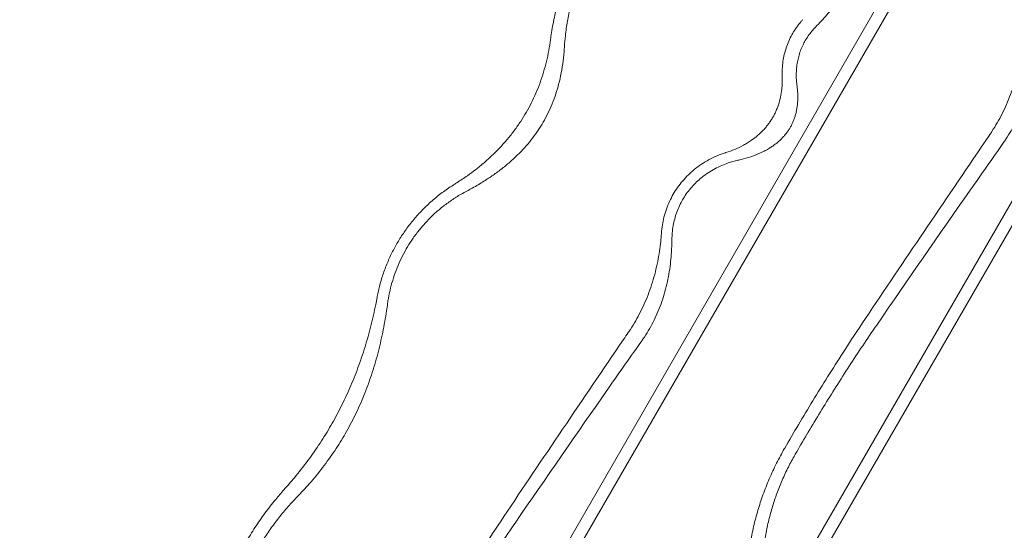
# Model space of a CAD drawing. Units: millimetres. Extents: x -2684 to 2666, y -2318 to 2352.
# Drawn here: x -1982 to -1252, y 1364 to 1743 of the extents above; entities that cross this region are included whole.
import ezdxf

# ---------------------------------------------------------------- set-up
doc = ezdxf.new("R2010")
doc.units = ezdxf.units.MM

# ---------------------------------------------------------------- blocks, each defined once
blk = doc.blocks.new('A$C3D377F72')
at = {"color": 0, "linetype": 'Continuous', "lineweight": 0}
for p, q in [((-997.8, 4008.56), (-2167.27, 1982.97)), ((-2156.7, 1982.97), (-992.51, 3999.4)), ((-906.09, 3849.71), (-1983.85, 1982.97)), ((-1973.28, 1982.97), (-900.8, 3840.56))]:
    blk.add_line(p, q, dxfattribs=at)
for points, knots in [([(-1210.95, 3702.92), (-1208.05, 3705.87), (-1205.23, 3708.9), (-1199.7, 3715.22), (-1197, 3718.52), (-1191.87, 3725.21), (-1189.43, 3728.61), (-1184.85, 3735.47), (-1182.7, 3738.93), (-1178.72, 3745.83), (-1176.79, 3749.42), (-1173.15, 3756.82), (-1171.42, 3760.63), (-1168.19, 3768.42), (-1166.69, 3772.41), (-1163.93, 3780.5), (-1162.67, 3784.6), (-1160.4, 3792.86), (-1159.39, 3797.03), (-1157.59, 3805.35), (-1156.81, 3809.51), (-1155.96, 3814.75), (-1155.78, 3815.86), (-1155.62, 3816.96)], [846.97649, 846.97649, 846.97649, 846.97649, 858.57766, 858.57766, 870.602371, 870.602371, 882.627083, 882.627083, 894.651794, 894.651794, 906.676505, 906.676505, 918.701217, 918.701217, 930.725928, 930.725928, 942.750639, 942.750639, 954.775351, 954.775351, 966.800062, 966.800062, 970.030934, 970.030934, 970.030934, 970.030934]), ([(-1381.24, 3770.71), (-1383.18, 3767.35), (-1385.12, 3763.77), (-1387.92, 3758.19), (-1388.85, 3756.29), (-1390.64, 3752.44), (-1391.52, 3750.49), (-1393.2, 3746.57), (-1394.02, 3744.6), (-1395.57, 3740.65), (-1396.32, 3738.68), (-1398.44, 3732.8), (-1399.7, 3728.93), (-1401.93, 3721.39), (-1403, 3717.35), (-1404.43, 3711.13), (-1404.88, 3709.02), (-1405.72, 3704.79), (-1406.1, 3702.65), (-1406.78, 3698.52), (-1407.07, 3696.52), (-1407.34, 3694.53)], [733.249851, 733.249851, 733.249851, 733.249851, 744.941787, 744.941787, 750.828783, 750.828783, 756.715779, 756.715779, 762.602776, 762.602776, 768.489772, 768.489772, 780.263764, 780.263764, 792.386729, 792.386729, 798.448211, 798.448211, 804.509693, 804.509693, 810.171452, 810.171452, 810.171452, 810.171452]), ([(-1397.13, 3688.64), (-1396.98, 3691.22), (-1396.75, 3693.87), (-1396.07, 3700.11), (-1395.56, 3703.72), (-1394.3, 3710.92), (-1393.55, 3714.51), (-1391.87, 3721.5), (-1390.94, 3724.9), (-1389.01, 3731.22), (-1387.93, 3734.46), (-1385.53, 3741.02), (-1384.2, 3744.35), (-1381.34, 3750.91), (-1379.81, 3754.15), (-1376.66, 3760.39), (-1375.04, 3763.38), (-1373.42, 3766.19)], [133.704126, 133.704126, 133.704126, 133.704126, 141.521385, 141.521385, 151.742755, 151.742755, 161.964124, 161.964124, 172.185493, 172.185493, 182.054337, 182.054337, 191.923181, 191.923181, 201.792025, 201.792025, 211.578818, 211.578818, 211.578818, 211.578818]), ([(-1220.47, 3708.42), (-1220.93, 3707.91), (-1221.39, 3707.39), (-1222.99, 3705.5), (-1224.08, 3704.08), (-1226.1, 3701.21), (-1227.02, 3699.75), (-1228.67, 3696.9), (-1229.47, 3695.37), (-1230.95, 3692.19), (-1231.63, 3690.53), (-1232.84, 3687.17), (-1233.36, 3685.46), (-1234.24, 3682.09), (-1234.59, 3680.43), (-1235.18, 3677.02), (-1235.42, 3675.11), (-1235.71, 3671.23), (-1235.76, 3669.25), (-1235.71, 3666.89), (-1235.7, 3666.5), (-1235.68, 3666.11)], [495.973355, 495.973355, 495.973355, 495.973355, 497.893484, 497.893484, 502.857507, 502.857507, 507.82153, 507.82153, 512.785553, 512.785553, 517.749576, 517.749576, 522.713599, 522.713599, 527.677622, 527.677622, 533.314648, 533.314648, 538.951675, 538.951675, 540.071654, 540.071654, 540.071654, 540.071654]), ([(-1224.73, 3659.78), (-1224.86, 3660.75), (-1224.97, 3661.74), (-1225.19, 3664.33), (-1225.26, 3665.96), (-1225.24, 3669.24), (-1225.16, 3670.89), (-1224.86, 3674.11), (-1224.63, 3675.69), (-1224.11, 3678.48), (-1223.8, 3679.83), (-1223.06, 3682.55), (-1222.62, 3683.93), (-1221.62, 3686.65), (-1221.06, 3687.99), (-1219.85, 3690.56), (-1219.2, 3691.8), (-1217.87, 3694.11), (-1217.13, 3695.29), (-1215.5, 3697.62), (-1214.62, 3698.78), (-1212.81, 3700.94), (-1211.89, 3701.96), (-1210.95, 3702.92)], [111.085812, 111.085812, 111.085812, 111.085812, 114.065432, 114.065432, 118.741951, 118.741951, 123.418469, 123.418469, 128.094987, 128.094987, 132.113572, 132.113572, 136.132157, 136.132157, 140.150743, 140.150743, 144.169328, 144.169328, 148.187913, 148.187913, 152.206499, 152.206499, 156.025309, 156.025309, 156.025309, 156.025309]), ([(-1057.13, 3696.71), (-1057.26, 3694.71), (-1057.43, 3692.73), (-1057.88, 3688.38), (-1058.19, 3685.93), (-1058.93, 3680.94), (-1059.37, 3678.42), (-1060.38, 3673.32), (-1060.95, 3670.76), (-1062.24, 3665.63), (-1062.96, 3663.07), (-1064.53, 3657.99), (-1065.39, 3655.46), (-1067.24, 3650.48), (-1068.23, 3648.03), (-1070.33, 3643.23), (-1071.44, 3640.88), (-1073.75, 3636.32), (-1074.95, 3634.1), (-1077.42, 3629.83), (-1078.73, 3627.68), (-1080.63, 3624.78), (-1081.13, 3624.03), (-1081.64, 3623.28)], [476.943317, 476.943317, 476.943317, 476.943317, 482.984675, 482.984675, 490.424078, 490.424078, 497.863481, 497.863481, 505.302884, 505.302884, 512.742287, 512.742287, 520.18169, 520.18169, 527.621093, 527.621093, 535.060497, 535.060497, 542.4999, 542.4999, 549.939303, 549.939303, 552.558616, 552.558616, 552.558616, 552.558616]), ([(-1407.34, 3694.53), (-1407.39, 3694.15), (-1407.44, 3693.76), (-1407.85, 3690.78), (-1408.28, 3688.14), (-1409.28, 3682.84), (-1409.85, 3680.16), (-1411.14, 3674.82), (-1411.87, 3672.15), (-1413.46, 3666.84), (-1414.33, 3664.21), (-1416.22, 3659.02), (-1417.24, 3656.46), (-1419.4, 3651.46), (-1420.55, 3649.01), (-1422.94, 3644.25), (-1424.19, 3641.94), (-1426.75, 3637.5), (-1428.13, 3635.26), (-1431.05, 3630.81), (-1432.6, 3628.59), (-1435.86, 3624.22), (-1437.56, 3622.06), (-1441.11, 3617.83), (-1442.96, 3615.76), (-1446.75, 3611.72), (-1448.7, 3609.76), (-1452.69, 3605.97), (-1454.71, 3604.14), (-1458.81, 3600.62), (-1460.88, 3598.93), (-1465.02, 3595.71), (-1467.09, 3594.18), (-1471.61, 3590.96), (-1474.19, 3589.23), (-1477.53, 3587.11), (-1478.23, 3586.67), (-1478.93, 3586.24)], [515.704575, 515.704575, 515.704575, 515.704575, 516.859415, 516.859415, 524.606308, 524.606308, 532.353201, 532.353201, 540.100094, 540.100094, 547.846987, 547.846987, 555.593881, 555.593881, 563.340774, 563.340774, 571.087667, 571.087667, 578.83456, 578.83456, 586.581453, 586.581453, 594.328347, 594.328347, 602.07524, 602.07524, 609.822133, 609.822133, 617.569026, 617.569026, 625.315919, 625.315919, 633.062813, 633.062813, 642.450605, 642.450605, 644.892467, 644.892467, 644.892467, 644.892467]), ([(-1470.02, 3581.1), (-1468.08, 3582.11), (-1466.17, 3583.16), (-1461.39, 3585.86), (-1458.57, 3587.56), (-1453.71, 3590.67), (-1451.48, 3592.16), (-1447.01, 3595.33), (-1444.75, 3597.01), (-1440.34, 3600.51), (-1438.18, 3602.33), (-1434.05, 3606.02), (-1432.09, 3607.89), (-1428.7, 3611.33), (-1427.09, 3613.05), (-1423.92, 3616.66), (-1422.35, 3618.56), (-1419.35, 3622.46), (-1417.91, 3624.46), (-1415.23, 3628.48), (-1413.99, 3630.49), (-1411.66, 3634.51), (-1410.48, 3636.73), (-1408.23, 3641.33), (-1407.16, 3643.73), (-1405.21, 3648.58), (-1404.32, 3651.03), (-1402.74, 3655.89), (-1402.04, 3658.28), (-1400.74, 3663.28), (-1400.1, 3666.13), (-1398.98, 3671.97), (-1398.51, 3674.97), (-1397.74, 3680.98), (-1397.45, 3683.98), (-1397.2, 3687.5), (-1397.17, 3688.07), (-1397.13, 3688.64)], [509.614701, 509.614701, 509.614701, 509.614701, 516.097041, 516.097041, 526.106565, 526.106565, 533.997217, 533.997217, 541.887869, 541.887869, 549.778521, 549.778521, 557.669173, 557.669173, 564.468615, 564.468615, 571.268056, 571.268056, 578.067498, 578.067498, 584.866939, 584.866939, 592.092329, 592.092329, 599.317718, 599.317718, 606.543108, 606.543108, 613.768497, 613.768497, 622.266107, 622.266107, 630.763717, 630.763717, 639.261326, 639.261326, 640.926801, 640.926801, 640.926801, 640.926801]), ([(-1071.44, 3617.39), (-1070.86, 3618.21), (-1070.29, 3619.04), (-1068.38, 3621.92), (-1067.1, 3623.98), (-1064.72, 3628.09), (-1063.58, 3630.23), (-1061.4, 3634.63), (-1060.36, 3636.9), (-1058.43, 3641.54), (-1057.53, 3643.91), (-1055.87, 3648.73), (-1055.12, 3651.17), (-1053.76, 3656.09), (-1053.16, 3658.57), (-1052.09, 3663.52), (-1051.63, 3666), (-1050.85, 3670.92), (-1050.52, 3673.36), (-1050, 3678.17), (-1049.8, 3680.53), (-1049.45, 3685.84), (-1049.34, 3688.9), (-1049.3, 3692.06), (-1049.3, 3692.13), (-1049.3, 3692.2)], [544.781477, 544.781477, 544.781477, 544.781477, 547.688564, 547.688564, 554.851894, 554.851894, 562.015224, 562.015224, 569.178554, 569.178554, 576.341883, 576.341883, 583.505213, 583.505213, 590.668543, 590.668543, 597.831873, 597.831873, 604.995203, 604.995203, 612.158533, 612.158533, 621.447766, 621.447766, 621.649569, 621.649569, 621.649569, 621.649569]), ([(-1235.68, 3666.11), (-1235.67, 3665.78), (-1235.66, 3665.45), (-1235.62, 3663.93), (-1235.63, 3662.75), (-1235.7, 3660.42), (-1235.76, 3659.28), (-1236.02, 3656.35), (-1236.26, 3654.45), (-1236.97, 3650.61), (-1237.44, 3648.67), (-1238.31, 3645.79), (-1238.62, 3644.84), (-1239.31, 3642.96), (-1239.68, 3642.04), (-1240.46, 3640.23), (-1240.88, 3639.34), (-1241.75, 3637.62), (-1242.2, 3636.78), (-1243.13, 3635.17), (-1243.63, 3634.37), (-1244.68, 3632.75), (-1245.24, 3631.95), (-1246.42, 3630.37), (-1247.03, 3629.58), (-1248.32, 3628.05), (-1248.98, 3627.3), (-1251.04, 3625.11), (-1252.49, 3623.73), (-1255.46, 3621.2), (-1256.98, 3620.04), (-1259.39, 3618.35), (-1260.35, 3617.72), (-1262.33, 3616.5), (-1263.35, 3615.91), (-1266.48, 3614.2), (-1268.65, 3613.16), (-1273.02, 3611.34), (-1275.2, 3610.56), (-1277.36, 3609.88)], [192.383423, 192.383423, 192.383423, 192.383423, 193.354803, 193.354803, 196.834734, 196.834734, 200.314666, 200.314666, 205.920884, 205.920884, 211.527103, 211.527103, 214.330212, 214.330212, 217.133322, 217.133322, 219.936431, 219.936431, 222.73954, 222.73954, 225.54265, 225.54265, 228.345759, 228.345759, 231.148868, 231.148868, 233.951978, 233.951978, 239.558196, 239.558196, 245.164415, 245.164415, 248.644346, 248.644346, 252.124277, 252.124277, 259.08414, 259.08414, 265.844536, 265.844536, 265.844536, 265.844536]), ([(-1267.84, 3604.38), (-1267.29, 3604.51), (-1266.73, 3604.63), (-1263.75, 3605.34), (-1261.28, 3606.04), (-1256.41, 3607.68), (-1254, 3608.62), (-1250.53, 3610.21), (-1249.4, 3610.77), (-1247.19, 3611.94), (-1246.12, 3612.55), (-1244.33, 3613.66), (-1243.53, 3614.17), (-1241.94, 3615.27), (-1241.14, 3615.86), (-1239.57, 3617.08), (-1238.8, 3617.72), (-1237.34, 3619.02), (-1236.64, 3619.68), (-1235.43, 3620.91), (-1234.85, 3621.52), (-1233.71, 3622.83), (-1233.14, 3623.51), (-1232.06, 3624.92), (-1231.55, 3625.64), (-1230.58, 3627.08), (-1230.13, 3627.81), (-1229.32, 3629.21), (-1228.92, 3629.96), (-1228.15, 3631.52), (-1227.78, 3632.33), (-1227.11, 3633.97), (-1226.79, 3634.8), (-1226.24, 3636.44), (-1225.99, 3637.25), (-1225.54, 3638.91), (-1225.31, 3639.84), (-1224.92, 3641.76), (-1224.75, 3642.75), (-1224.48, 3644.72), (-1224.37, 3645.7), (-1224.21, 3647.64), (-1224.16, 3648.58), (-1224.11, 3650.69), (-1224.11, 3651.92), (-1224.2, 3654.41), (-1224.28, 3655.68), (-1224.49, 3657.89), (-1224.6, 3658.84), (-1224.73, 3659.78)], [189.858682, 189.858682, 189.858682, 189.858682, 191.581308, 191.581308, 199.106727, 199.106727, 206.632147, 206.632147, 210.394857, 210.394857, 214.157566, 214.157566, 216.949241, 216.949241, 219.740915, 219.740915, 222.532589, 222.532589, 225.324264, 225.324264, 227.772918, 227.772918, 230.221572, 230.221572, 232.670226, 232.670226, 235.11888, 235.11888, 237.567535, 237.567535, 240.016189, 240.016189, 242.464843, 242.464843, 244.913497, 244.913497, 247.705171, 247.705171, 250.496846, 250.496846, 253.28852, 253.28852, 256.080195, 256.080195, 259.842904, 259.842904, 263.605614, 263.605614, 266.415159, 266.415159, 266.415159, 266.415159]), ([(-1081.64, 3623.28), (-1082.83, 3621.53), (-1084.02, 3619.78), (-1115.77, 3573.2), (-1145.51, 3529.16), (-1173.95, 3486.8)], [7617.434081, 7617.434081, 7617.434081, 7617.434081, 7623.366334, 7623.366334, 7775.742983, 7775.742983, 7775.742983, 7775.742983]), ([(-1165.6, 3481.98), (-1142.83, 3515.13), (-1119.67, 3548.57), (-1088.07, 3593.75), (-1079.76, 3605.58), (-1071.44, 3617.39)], [5618.848368, 5618.848368, 5618.848368, 5618.848368, 5730.521165, 5730.521165, 5770.237211, 5770.237211, 5770.237211, 5770.237211]), ([(-1277.36, 3609.88), (-1277.53, 3609.83), (-1277.7, 3609.78), (-1279.8, 3609.11), (-1281.8, 3608.37), (-1285.83, 3606.68), (-1287.86, 3605.72), (-1291.84, 3603.59), (-1293.78, 3602.42), (-1297.49, 3599.94), (-1299.25, 3598.62), (-1302.34, 3596.1), (-1303.81, 3594.78), (-1306.71, 3591.96), (-1308.13, 3590.45), (-1310.82, 3587.29), (-1312.09, 3585.65), (-1314.43, 3582.31), (-1315.51, 3580.62), (-1317.42, 3577.31), (-1318.34, 3575.54), (-1320.06, 3571.84), (-1320.85, 3569.92), (-1322.24, 3566.01), (-1322.84, 3564.03), (-1323.84, 3560.11), (-1324.23, 3558.17), (-1324.87, 3554.28), (-1325.12, 3552.14), (-1325.27, 3549.96)], [524.884949, 524.884949, 524.884949, 524.884949, 525.450838, 525.450838, 531.917878, 531.917878, 538.384919, 538.384919, 544.851959, 544.851959, 551.319, 551.319, 557.083069, 557.083069, 562.847138, 562.847138, 568.611207, 568.611207, 574.375277, 574.375277, 580.139346, 580.139346, 585.903415, 585.903415, 591.667484, 591.667484, 597.431553, 597.431553, 603.772768, 603.772768, 603.772768, 603.772768]), ([(-1317.45, 3545.44), (-1317.43, 3547.02), (-1317.36, 3548.6), (-1317.06, 3552.09), (-1316.81, 3553.98), (-1316.2, 3557.35), (-1315.84, 3558.98), (-1314.96, 3562.3), (-1314.43, 3563.98), (-1313.23, 3567.28), (-1312.55, 3568.91), (-1311.09, 3572.04), (-1310.3, 3573.54), (-1308.68, 3576.35), (-1307.78, 3577.78), (-1305.8, 3580.61), (-1304.72, 3582.01), (-1302.46, 3584.71), (-1301.27, 3586), (-1298.85, 3588.42), (-1297.61, 3589.55), (-1294.99, 3591.76), (-1293.48, 3592.93), (-1290.3, 3595.14), (-1288.63, 3596.2), (-1285.22, 3598.13), (-1283.47, 3599.01), (-1280.01, 3600.58), (-1278.29, 3601.27), (-1275.49, 3602.27), (-1274.32, 3602.66), (-1271.93, 3603.37), (-1270.72, 3603.7), (-1268.93, 3604.14), (-1268.39, 3604.26), (-1267.84, 3604.38)], [140.348122, 140.348122, 140.348122, 140.348122, 144.859806, 144.859806, 150.465405, 150.465405, 155.348485, 155.348485, 160.231566, 160.231566, 165.114646, 165.114646, 169.997726, 169.997726, 174.880806, 174.880806, 179.763886, 179.763886, 184.646966, 184.646966, 189.530046, 189.530046, 195.135645, 195.135645, 200.741244, 200.741244, 206.346843, 206.346843, 211.952442, 211.952442, 215.792356, 215.792356, 219.632271, 219.632271, 221.321671, 221.321671, 221.321671, 221.321671]), ([(-1478.93, 3586.24), (-1479.2, 3586.07), (-1479.48, 3585.89), (-1481.13, 3584.86), (-1482.5, 3583.96), (-1485.2, 3582.11), (-1486.53, 3581.15), (-1489.15, 3579.2), (-1490.44, 3578.2), (-1492.95, 3576.17), (-1494.18, 3575.14), (-1496.55, 3573.06), (-1497.7, 3572.02), (-1500.87, 3569.02), (-1502.98, 3566.9), (-1507.12, 3562.4), (-1509.15, 3560.02), (-1513.04, 3555.1), (-1514.9, 3552.56), (-1518.34, 3547.46), (-1519.94, 3544.91), (-1522.81, 3539.93), (-1524.23, 3537.27), (-1526.92, 3531.73), (-1528.19, 3528.86), (-1530.51, 3523.03), (-1531.55, 3520.08), (-1533.38, 3514.24), (-1534.16, 3511.36), (-1535.17, 3507.11), (-1535.5, 3505.59), (-1535.91, 3503.52), (-1536.01, 3503), (-1536.11, 3502.47)], [598.762158, 598.762158, 598.762158, 598.762158, 599.692625, 599.692625, 604.322731, 604.322731, 608.952838, 608.952838, 613.582944, 613.582944, 618.21305, 618.21305, 622.843156, 622.843156, 631.517087, 631.517087, 640.191019, 640.191019, 648.86495, 648.86495, 657.538881, 657.538881, 666.212812, 666.212812, 674.886743, 674.886743, 683.560674, 683.560674, 692.234606, 692.234606, 696.864712, 696.864712, 698.435114, 698.435114, 698.435114, 698.435114]), ([(-1528.28, 3497.95), (-1528.11, 3499.23), (-1527.92, 3500.5), (-1527.23, 3504.5), (-1526.66, 3507.17), (-1525.45, 3512.06), (-1524.76, 3514.5), (-1523.16, 3519.45), (-1522.26, 3521.96), (-1520.26, 3526.9), (-1519.17, 3529.34), (-1516.87, 3534.04), (-1515.67, 3536.3), (-1513.22, 3540.53), (-1511.87, 3542.71), (-1508.95, 3547.05), (-1507.38, 3549.21), (-1504.1, 3553.41), (-1502.38, 3555.45), (-1498.89, 3559.3), (-1497.12, 3561.12), (-1493.49, 3564.62), (-1491.46, 3566.45), (-1487.18, 3570), (-1484.93, 3571.73), (-1480.33, 3575), (-1477.97, 3576.54), (-1473.73, 3579.08), (-1471.86, 3580.13), (-1470.02, 3581.1)], [152.88886, 152.88886, 152.88886, 152.88886, 156.537318, 156.537318, 164.506141, 164.506141, 171.87682, 171.87682, 179.2475, 179.2475, 186.61818, 186.61818, 193.988859, 193.988859, 201.359539, 201.359539, 208.730219, 208.730219, 216.100898, 216.100898, 223.471578, 223.471578, 231.4404, 231.4404, 239.409223, 239.409223, 247.378045, 247.378045, 253.752302, 253.752302, 253.752302, 253.752302]), ([(-1325.27, 3549.96), (-1325.41, 3547.95), (-1325.58, 3545.97), (-1326.03, 3541.63), (-1326.34, 3539.17), (-1327.08, 3534.19), (-1327.51, 3531.66), (-1328.52, 3526.57), (-1329.1, 3524), (-1330.39, 3518.88), (-1331.1, 3516.31), (-1332.68, 3511.23), (-1333.54, 3508.7), (-1335.39, 3503.73), (-1336.38, 3501.27), (-1338.48, 3496.47), (-1339.59, 3494.12), (-1341.9, 3489.56), (-1343.1, 3487.34), (-1345.56, 3483.07), (-1346.88, 3480.92), (-1348.77, 3478.03), (-1349.28, 3477.27), (-1349.79, 3476.52)], [476.943317, 476.943317, 476.943317, 476.943317, 482.984675, 482.984675, 490.424078, 490.424078, 497.863481, 497.863481, 505.302884, 505.302884, 512.742287, 512.742287, 520.18169, 520.18169, 527.621093, 527.621093, 535.060497, 535.060497, 542.4999, 542.4999, 549.939303, 549.939303, 552.558616, 552.558616, 552.558616, 552.558616]), ([(-1339.59, 3470.63), (-1339, 3471.45), (-1338.44, 3472.28), (-1336.52, 3475.16), (-1335.25, 3477.22), (-1332.87, 3481.33), (-1331.72, 3483.47), (-1329.54, 3487.87), (-1328.51, 3490.14), (-1326.58, 3494.78), (-1325.68, 3497.16), (-1324.02, 3501.97), (-1323.27, 3504.41), (-1321.91, 3509.33), (-1321.3, 3511.81), (-1320.24, 3516.77), (-1319.78, 3519.24), (-1318.99, 3524.16), (-1318.67, 3526.6), (-1318.15, 3531.41), (-1317.94, 3533.77), (-1317.6, 3539.08), (-1317.49, 3542.14), (-1317.45, 3545.3), (-1317.45, 3545.37), (-1317.45, 3545.44)], [544.781477, 544.781477, 544.781477, 544.781477, 547.688564, 547.688564, 554.851894, 554.851894, 562.015224, 562.015224, 569.178554, 569.178554, 576.341883, 576.341883, 583.505213, 583.505213, 590.668543, 590.668543, 597.831873, 597.831873, 604.995203, 604.995203, 612.158533, 612.158533, 621.447766, 621.447766, 621.649569, 621.649569, 621.649569, 621.649569]), ([(-1536.11, 3502.47), (-1536.44, 3500.69), (-1536.78, 3498.91), (-1538.18, 3491.93), (-1539.36, 3486.7), (-1542, 3476.24), (-1543.45, 3471.02), (-1546.65, 3460.65), (-1548.39, 3455.5), (-1552.14, 3445.34), (-1554.15, 3440.34), (-1558.41, 3430.54), (-1560.66, 3425.75), (-1565.36, 3416.44), (-1567.81, 3411.92), (-1572.84, 3403.21), (-1575.53, 3398.84), (-1581.24, 3390.11), (-1584.26, 3385.77), (-1590.62, 3377.18), (-1593.94, 3372.94), (-1599.92, 3365.75), (-1602.5, 3362.77), (-1605.14, 3359.84)], [970.273304, 970.273304, 970.273304, 970.273304, 975.492487, 975.492487, 990.658427, 990.658427, 1005.824367, 1005.824367, 1020.990307, 1020.990307, 1036.156247, 1036.156247, 1051.322186, 1051.322186, 1066.488126, 1066.488126, 1081.654066, 1081.654066, 1096.820006, 1096.820006, 1111.985946, 1111.985946, 1123.00175, 1123.00175, 1123.00175, 1123.00175]), ([(-1595.61, 3354.34), (-1592.45, 3357.6), (-1589.37, 3360.93), (-1582.94, 3368.26), (-1579.63, 3372.28), (-1573.34, 3380.45), (-1570.36, 3384.61), (-1564.75, 3392.98), (-1562.13, 3397.21), (-1557.15, 3405.84), (-1554.71, 3410.42), (-1550.09, 3419.86), (-1547.91, 3424.73), (-1543.87, 3434.69), (-1542, 3439.79), (-1538.57, 3450.12), (-1537.02, 3455.37), (-1534.23, 3465.93), (-1533, 3471.24), (-1530.82, 3481.88), (-1529.88, 3487.19), (-1528.8, 3494.3), (-1528.53, 3496.13), (-1528.28, 3497.95)], [1022.36542, 1022.36542, 1022.36542, 1022.36542, 1035.091326, 1035.091326, 1049.793855, 1049.793855, 1064.496383, 1064.496383, 1079.198911, 1079.198911, 1094.543904, 1094.543904, 1109.888896, 1109.888896, 1125.233888, 1125.233888, 1140.57888, 1140.57888, 1155.923873, 1155.923873, 1171.268865, 1171.268865, 1176.605596, 1176.605596, 1176.605596, 1176.605596]), ([(-1173.95, 3486.8), (-1179.59, 3478.39), (-1185.13, 3469.96), (-1198.27, 3449.58), (-1205.76, 3437.63), (-1220.2, 3413.95), (-1227.14, 3402.24), (-1233.9, 3390.53), (-1234.01, 3390.34), (-1234.12, 3390.15)], [1510.453632, 1510.453632, 1510.453632, 1510.453632, 1538.5922, 1538.5922, 1578.704907, 1578.704907, 1618.817615, 1618.817615, 1619.472806, 1619.472806, 1619.472806, 1619.472806]), ([(-1349.79, 3476.52), (-1350.98, 3474.77), (-1352.17, 3473.03), (-1383.92, 3426.44), (-1413.66, 3382.41), (-1442.09, 3340.04)], [7617.434081, 7617.434081, 7617.434081, 7617.434081, 7623.366334, 7623.366334, 7775.742983, 7775.742983, 7775.742983, 7775.742983]), ([(-1226.3, 3385.64), (-1226.19, 3385.82), (-1226.08, 3386.01), (-1220.38, 3395.89), (-1214.54, 3405.75), (-1202.41, 3425.67), (-1196.12, 3435.73), (-1183.14, 3455.91), (-1176.46, 3466.03), (-1168.28, 3478.07), (-1166.95, 3480.03), (-1165.6, 3481.98)], [458.401387, 458.401387, 458.401387, 458.401387, 459.056528, 459.056528, 492.799499, 492.799499, 526.542471, 526.542471, 560.285443, 560.285443, 566.835459, 566.835459, 566.835459, 566.835459]), ([(-1433.75, 3335.22), (-1410.97, 3368.37), (-1387.82, 3401.81), (-1356.21, 3446.99), (-1347.9, 3458.83), (-1339.59, 3470.63)], [5618.848368, 5618.848368, 5618.848368, 5618.848368, 5730.521165, 5730.521165, 5770.237211, 5770.237211, 5770.237211, 5770.237211]), ([(-1234.12, 3390.15), (-1236.06, 3386.79), (-1238, 3383.22), (-1240.8, 3377.64), (-1241.73, 3375.74), (-1243.52, 3371.89), (-1244.4, 3369.94), (-1246.08, 3366.02), (-1246.9, 3364.05), (-1248.45, 3360.1), (-1249.2, 3358.13), (-1251.32, 3352.25), (-1252.58, 3348.38), (-1254.81, 3340.84), (-1255.88, 3336.8), (-1257.31, 3330.57), (-1257.76, 3328.47), (-1258.6, 3324.23), (-1258.98, 3322.1), (-1259.66, 3317.97), (-1259.95, 3315.97), (-1260.21, 3313.98)], [733.249851, 733.249851, 733.249851, 733.249851, 744.941787, 744.941787, 750.828783, 750.828783, 756.715779, 756.715779, 762.602776, 762.602776, 768.489772, 768.489772, 780.263764, 780.263764, 792.386729, 792.386729, 798.448211, 798.448211, 804.509693, 804.509693, 810.171452, 810.171452, 810.171452, 810.171452]), ([(-1250.01, 3308.09), (-1249.86, 3310.66), (-1249.63, 3313.32), (-1248.95, 3319.56), (-1248.44, 3323.17), (-1247.18, 3330.37), (-1246.43, 3333.96), (-1244.75, 3340.95), (-1243.82, 3344.34), (-1241.89, 3350.67), (-1240.81, 3353.91), (-1238.41, 3360.47), (-1237.08, 3363.79), (-1234.22, 3370.36), (-1232.69, 3373.6), (-1229.54, 3379.83), (-1227.92, 3382.82), (-1226.3, 3385.64)], [133.704126, 133.704126, 133.704126, 133.704126, 141.521385, 141.521385, 151.742755, 151.742755, 161.964124, 161.964124, 172.185493, 172.185493, 182.054337, 182.054337, 191.923181, 191.923181, 201.792025, 201.792025, 211.578818, 211.578818, 211.578818, 211.578818]), ([(-1605.14, 3359.84), (-1607.23, 3357.52), (-1609.28, 3355.14), (-1614.07, 3349.36), (-1616.76, 3345.91), (-1621.89, 3338.94), (-1624.33, 3335.41), (-1628.95, 3328.32), (-1631.13, 3324.77), (-1635.2, 3317.71), (-1637.19, 3314.04), (-1641.02, 3306.5), (-1642.85, 3302.62), (-1646.33, 3294.69), (-1647.97, 3290.64), (-1651.03, 3282.42), (-1652.44, 3278.26), (-1654.94, 3270.08), (-1656.04, 3266.08), (-1657.02, 3262.06)], [682.44889, 682.44889, 682.44889, 682.44889, 691.223623, 691.223623, 703.520993, 703.520993, 715.818363, 715.818363, 728.115733, 728.115733, 740.413102, 740.413102, 752.710472, 752.710472, 765.007842, 765.007842, 777.305212, 777.305212, 788.974029, 788.974029, 788.974029, 788.974029]), ([(-1646.82, 3256.17), (-1646.8, 3256.25), (-1646.79, 3256.32), (-1646.12, 3259.86), (-1645.36, 3263.35), (-1643.61, 3270.32), (-1642.63, 3273.81), (-1640.46, 3280.73), (-1639.27, 3284.16), (-1636.71, 3290.94), (-1635.34, 3294.28), (-1632.44, 3300.82), (-1630.92, 3304.02), (-1627.75, 3310.25), (-1626.1, 3313.27), (-1622.74, 3319.1), (-1620.94, 3322.04), (-1617.14, 3327.9), (-1615.13, 3330.82), (-1610.91, 3336.6), (-1608.7, 3339.46), (-1604.11, 3345.06), (-1601.73, 3347.8), (-1598.07, 3351.78), (-1596.85, 3353.07), (-1595.61, 3354.34)], [144.805188, 144.805188, 144.805188, 144.805188, 145.017304, 145.017304, 155.170478, 155.170478, 165.323652, 165.323652, 175.476825, 175.476825, 185.629999, 185.629999, 195.783173, 195.783173, 205.936346, 205.936346, 216.08952, 216.08952, 226.242694, 226.242694, 236.395867, 236.395867, 246.549041, 246.549041, 251.527111, 251.527111, 251.527111, 251.527111]), ([(-1442.09, 3340.04), (-1447.73, 3331.63), (-1453.27, 3323.21), (-1466.42, 3302.82), (-1473.91, 3290.87), (-1488.34, 3267.2), (-1495.29, 3255.48), (-1502.05, 3243.77), (-1502.16, 3243.58), (-1502.27, 3243.4)], [1510.453632, 1510.453632, 1510.453632, 1510.453632, 1538.5922, 1538.5922, 1578.704907, 1578.704907, 1618.817615, 1618.817615, 1619.472806, 1619.472806, 1619.472806, 1619.472806]), ([(-1494.44, 3238.88), (-1494.33, 3239.07), (-1494.22, 3239.26), (-1488.52, 3249.13), (-1482.68, 3258.99), (-1470.55, 3278.91), (-1464.26, 3288.97), (-1451.29, 3309.16), (-1444.61, 3319.28), (-1436.43, 3331.31), (-1435.09, 3333.27), (-1433.75, 3335.22)], [458.401387, 458.401387, 458.401387, 458.401387, 459.056528, 459.056528, 492.799499, 492.799499, 526.542471, 526.542471, 560.285443, 560.285443, 566.835459, 566.835459, 566.835459, 566.835459])]:
    blk.add_open_spline(points, degree=3, knots=knots, dxfattribs=at)

msp = doc.modelspace()

# ---------------------------------------------------------------- block references
msp.add_blockref('A$C3D377F72', (-180.62, -1965.87))

doc.saveas('drawing.dxf')
